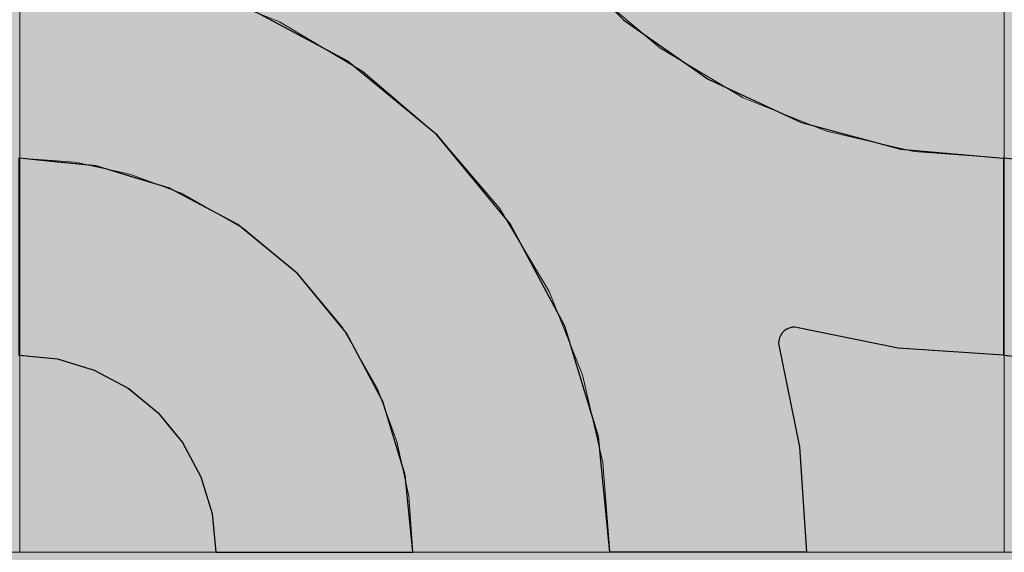
# Model space of a CAD drawing. Units: millimetres. Extents: x -7779 to 7596, y -2107 to 8488.
# Drawn here: x -4460 to -4160, y 1881 to 2043 of the extents above; entities that cross this region are included whole.
import ezdxf

# ---------------------------------------------------------------- set-up
doc = ezdxf.new("R2010")
doc.units = ezdxf.units.MM
doc.header["$LTSCALE"] = 100
doc.linetypes.add('Dash Style-5', pattern=[1.058075, 0.352692, -0.705383])
for name, color, linetype, lineweight in [('AAPINNAT', 7, 'Continuous', 15), ('Dimension', 7, 'Continuous', 5), ('None', 7, 'Continuous', 5)]:
    doc.layers.add(name, color=color, linetype=linetype, lineweight=lineweight)

# ---------------------------------------------------------------- blocks, each defined once
blk = doc.blocks.new('RUDUS puu Y')
at = {"layer": 'None', "linetype": 'Continuous', "lineweight": 0, "transparency": 33554610}
h = blk.add_hatch(color=253, dxfattribs=at)
edge = h.paths.add_edge_path()
edge.add_arc((0, 0), 1250, 0, 360, ccw=False)

msp = doc.modelspace()

# ---------------------------------------------------------------- wipeouts: each hides what was drawn before it
at = {"color": 255, "linetype": 'Continuous', "lineweight": 5, "transparency": 33554687}
msp.add_wipeout([(-5341.81, 6775.2), (-3341.81, 6775.2), (-3341.81, 1198.11), (-5341.81, 1198.11)], dxfattribs=at).dxf.layer = 'None'

# ---------------------------------------------------------------- next in the draw order: linework, layer by layer
at = {"layer": 'AAPINNAT', "color": 255, "linetype": 'Continuous', "lineweight": 5}
for p, q in [((-4459.77, 2180.65), (-4459.77, 1880.65)), ((-4459.77, 1880.65), (-4759.77, 1880.65))]:
    msp.add_line(p, q, dxfattribs=at)
at = {"layer": 'AAPINNAT', "color": 254, "linetype": 'Continuous', "lineweight": 0, "true_color": 0xd9d4ce}
for p, q in [((-4243.03, 2044.55), (-4243.94, 2038.04)), ((-4377.91, 2036.21), (-4380.62, 2042.2)), ((-4380.62, 2042.2), (-4377.91, 2040.58)), ((-4377.91, 2040.58), (-4376.37, 2039.66)), ((-4271.93, 2040.36), (-4275.03, 2042.98)), ((-4269.97, 2038.69), (-4271.93, 2040.36)), ((-4376.37, 2039.66), (-4376.06, 2039.47)), ((-4376.06, 2039.47), (-4375.15, 2038.93)), ((-4375.15, 2038.93), (-4361.39, 2030.7)), ((-4269.22, 2038.06), (-4269.97, 2038.69)), ((-4264.74, 2034.26), (-4269.22, 2038.06)), ((-4243.94, 2038.04), (-4243.63, 2031.48)), ((-4376.37, 2029.82), (-4377.91, 2036.21)), ((-4258.61, 2030.6), (-4264.74, 2034.26)), ((-4243.63, 2031.48), (-4242.09, 2025.09)), ((-4376.06, 2023.26), (-4376.37, 2029.82)), ((-4361.39, 2030.7), (-4355.26, 2027.04)), ((-4244.85, 2022.37), (-4258.61, 2030.6)), ((-4355.26, 2027.04), (-4350.78, 2023.24)), ((-4242.09, 2025.09), (-4239.38, 2019.1)), ((-4376.97, 2016.75), (-4376.06, 2023.26)), ((-4350.78, 2023.24), (-4350.05, 2022.62)), ((-4350.05, 2022.62), (-4348.13, 2020.99)), ((-4243.94, 2021.83), (-4244.85, 2022.37)), ((-4348.13, 2020.99), (-4346.1, 2019.27)), ((-4346.1, 2019.27), (-4343.56, 2017.12)), ((-4243.63, 2021.64), (-4243.94, 2021.83)), ((-4242.09, 2020.72), (-4243.63, 2021.64)), ((-4239.38, 2019.1), (-4242.09, 2020.72)), ((-4379.08, 2010.53), (-4376.97, 2016.75)), ((-4343.56, 2017.12), (-4340.54, 2014.56)), ((-4340.54, 2014.56), (-4335.24, 2010.06)), ((-4382.33, 2004.82), (-4379.08, 2010.53)), ((-4335.24, 2010.06), (-4332.72, 2007.93)), ((-4332.72, 2007.93), (-4329.19, 2003.76)), ((-4386.58, 1999.81), (-4382.33, 2004.82)), ((-4329.19, 2003.76), (-4322.62, 1996.01)), ((-4391.62, 1995.73), (-4386.58, 1999.81)), ((-4397.48, 1992.58), (-4391.69, 1995.68)), ((-4391.69, 1995.68), (-4391.62, 1995.73)), ((-4322.62, 1996.01), (-4315.79, 1987.96)), ((-4403.76, 1990.62), (-4397.48, 1992.58)), ((-4410.28, 1989.87), (-4403.76, 1990.62)), ((-4403.76, 1986.16), (-4410.28, 1989.87)), ((-4397.48, 1982.59), (-4403.76, 1986.16)), ((-4315.79, 1987.96), (-4313.61, 1985.39)), ((-4313.61, 1985.39), (-4308.96, 1977.61)), ((-4391.69, 1979.3), (-4397.48, 1982.59)), ((-4391.62, 1979.26), (-4391.69, 1979.3)), ((-4386.58, 1975.05), (-4391.62, 1979.26)), ((-4308.96, 1977.61), (-4302.4, 1966.63)), ((-4382.33, 1971.5), (-4386.58, 1975.05)), ((-4379.08, 1968.79), (-4382.33, 1971.5)), ((-4376.97, 1967.02), (-4379.08, 1968.79)), ((-4376.06, 1966.26), (-4376.97, 1967.02)), ((-4375.15, 1965.5), (-4376.06, 1966.26)), ((-4361.39, 1949.03), (-4375.15, 1965.5)), ((-4302.4, 1966.63), (-4298.45, 1960.03)), ((-4322.62, 1963.96), (-4329.19, 1961.97)), ((-4315.79, 1964.63), (-4322.62, 1963.96)), ((-4313.61, 1964.42), (-4315.79, 1964.63)), ((-4308.96, 1963.96), (-4313.61, 1964.42)), ((-4302.4, 1961.97), (-4308.96, 1963.96)), ((-4332.72, 1960.08), (-4335.24, 1958.73)), ((-4329.19, 1961.97), (-4332.72, 1960.08)), ((-4298.45, 1960.03), (-4302.4, 1961.97)), ((-4335.24, 1958.73), (-4340.54, 1954.38)), ((-4340.54, 1954.38), (-4343.56, 1950.94)), ((-4343.56, 1950.94), (-4346.1, 1947.13)), ((-4355.26, 1938.24), (-4361.39, 1949.03)), ((-4346.1, 1947.13), (-4348.13, 1943.02)), ((-4348.13, 1943.02), (-4350.05, 1936.82)), ((-4350.78, 1930.37), (-4355.26, 1938.24)), ((-4350.05, 1936.82), (-4350.78, 1930.37))]:
    msp.add_line(p, q, dxfattribs=at)
at = {"layer": 'AAPINNAT', "color": 7, "linetype": 'Dash Style-5', "lineweight": 13}
msp.add_lwpolyline([(-4287.28, 2053.37), (-4264.74, 2034.26), (-4239.38, 2019.1), (-4242.09, 2025.09), (-4243.63, 2031.48), (-4243.94, 2038.04), (-4243.03, 2044.55)], dxfattribs=at)
msp.add_lwpolyline([(-4302.4, 1961.97), (-4298.45, 1960.03), (-4298.45, 1960.03), (-4313.61, 1985.39), (-4332.72, 2007.93), (-4355.26, 2027.04), (-4380.62, 2042.2), (-4380.62, 2042.2), (-4377.91, 2036.21), (-4376.37, 2029.82), (-4376.06, 2023.26), (-4376.97, 2016.75), (-4379.08, 2010.53), (-4382.33, 2004.82), (-4386.58, 1999.81), (-4391.69, 1995.68), (-4397.48, 1992.58), (-4403.76, 1990.62), (-4410.28, 1989.87), (-4410.28, 1989.87), (-4391.62, 1979.26), (-4375.15, 1965.5), (-4361.39, 1949.03), (-4350.78, 1930.37), (-4350.78, 1930.37), (-4350.05, 1936.82), (-4348.13, 1943.02), (-4348.13, 1943.02), (-4346.1, 1947.13), (-4343.56, 1950.94), (-4340.54, 1954.38), (-4340.54, 1954.38), (-4335.24, 1958.73), (-4329.19, 1961.97), (-4329.19, 1961.97), (-4322.62, 1963.96), (-4315.79, 1964.63), (-4315.79, 1964.63), (-4308.96, 1963.96)], close=True, dxfattribs=at)
at = {"layer": 'AAPINNAT', "color": 254, "linetype": 'Continuous', "lineweight": 0, "true_color": 0xd9d4ce}
for points in [[(-4269.22, 2038.06), (-4269.97, 2124.4), (-4269.22, 2130.93)], [(-4269.22, 2038.06), (-4269.22, 2130.93), (-4264.74, 2034.26)], [(-4264.74, 2034.26), (-4269.22, 2130.93), (-4264.74, 2123.06)], [(-4269.97, 2038.69), (-4271.93, 2118.13), (-4269.97, 2124.4)], [(-4269.97, 2038.69), (-4269.97, 2124.4), (-4269.22, 2038.06)], [(-4264.74, 2034.26), (-4264.74, 2123.06), (-4258.61, 2030.6)], [(-4258.61, 2030.6), (-4264.74, 2123.06), (-4258.61, 2112.27)], [(-4271.93, 2040.36), (-4275.03, 2112.34), (-4271.93, 2118.13)], [(-4271.93, 2040.36), (-4271.93, 2118.13), (-4269.97, 2038.69)], [(-4275.03, 2042.98), (-4275.03, 2112.34), (-4271.93, 2040.36)], [(-4258.61, 2030.6), (-4258.61, 2112.27), (-4244.85, 2022.37)], [(-4244.85, 2022.37), (-4258.61, 2112.27), (-4244.85, 2095.8)], [(-4244.85, 2022.37), (-4244.85, 2095.8), (-4243.94, 2021.83)], [(-4243.94, 2021.83), (-4244.85, 2095.8), (-4243.94, 2095.04)], [(-4243.94, 2038.04), (-4243.94, 2095.04), (-4243.03, 2044.55)], [(-4377.91, 2036.21), (-4380.62, 2042.2), (-4377.91, 2040.58)], [(-4377.91, 2036.21), (-4377.91, 2040.58), (-4376.37, 2029.82)], [(-4376.37, 2029.82), (-4377.91, 2040.58), (-4376.37, 2039.66)], [(-4376.37, 2029.82), (-4376.37, 2039.66), (-4376.06, 2023.26)], [(-4376.06, 2023.26), (-4376.37, 2039.66), (-4376.06, 2039.47)], [(-4376.06, 1966.26), (-4376.06, 2039.47), (-4375.15, 1965.5)], [(-4375.15, 1965.5), (-4376.06, 2039.47), (-4375.15, 2038.93)], [(-4375.15, 1965.5), (-4375.15, 2038.93), (-4361.39, 1949.03)], [(-4361.39, 1949.03), (-4375.15, 2038.93), (-4361.39, 2030.7)], [(-4243.94, 2021.83), (-4243.94, 2038.04), (-4243.63, 2021.64)], [(-4243.63, 2021.64), (-4243.94, 2038.04), (-4243.63, 2031.48)], [(-4243.63, 2021.64), (-4243.63, 2031.48), (-4242.09, 2020.72)], [(-4242.09, 2020.72), (-4243.63, 2031.48), (-4242.09, 2025.09)], [(-4361.39, 1949.03), (-4361.39, 2030.7), (-4355.26, 1938.24)], [(-4355.26, 1938.24), (-4361.39, 2030.7), (-4355.26, 2027.04)], [(-4355.26, 1938.24), (-4355.26, 2027.04), (-4350.78, 1930.37)], [(-4350.78, 1930.37), (-4355.26, 2027.04), (-4350.78, 2023.24)], [(-4242.09, 2020.72), (-4242.09, 2025.09), (-4239.38, 2019.1)], [(-4376.06, 1966.26), (-4376.97, 2016.75), (-4376.06, 2023.26)], [(-4350.78, 1930.37), (-4350.78, 2023.24), (-4350.05, 1936.82)], [(-4350.05, 1936.82), (-4350.78, 2023.24), (-4350.05, 2022.62)], [(-4350.05, 1936.82), (-4350.05, 2022.62), (-4348.13, 1943.02)], [(-4348.13, 1943.02), (-4350.05, 2022.62), (-4348.13, 2020.99)], [(-4348.13, 1943.02), (-4348.13, 2020.99), (-4346.1, 1947.13)], [(-4346.1, 1947.13), (-4348.13, 2020.99), (-4346.1, 2019.27)], [(-4346.1, 1947.13), (-4346.1, 2019.27), (-4343.56, 1950.94)], [(-4343.56, 1950.94), (-4346.1, 2019.27), (-4343.56, 2017.12)], [(-4376.97, 1967.02), (-4379.08, 2010.53), (-4376.97, 2016.75)], [(-4376.97, 1967.02), (-4376.97, 2016.75), (-4376.06, 1966.26)], [(-4343.56, 1950.94), (-4343.56, 2017.12), (-4340.54, 1954.38)], [(-4340.54, 1954.38), (-4343.56, 2017.12), (-4340.54, 2014.56)], [(-4340.54, 1954.38), (-4340.54, 2014.56), (-4335.24, 1958.73)], [(-4335.24, 1958.73), (-4340.54, 2014.56), (-4335.24, 2010.06)], [(-4379.08, 1968.79), (-4382.33, 2004.82), (-4379.08, 2010.53)], [(-4379.08, 1968.79), (-4379.08, 2010.53), (-4376.97, 1967.02)], [(-4335.24, 1958.73), (-4335.24, 2010.06), (-4332.72, 1960.08)], [(-4332.72, 1960.08), (-4335.24, 2010.06), (-4332.72, 2007.93)], [(-4332.72, 1960.08), (-4332.72, 2007.93), (-4329.19, 1961.97)], [(-4329.19, 1961.97), (-4332.72, 2007.93), (-4329.19, 2003.76)], [(-4382.33, 1971.5), (-4386.58, 1999.81), (-4382.33, 2004.82)], [(-4382.33, 1971.5), (-4382.33, 2004.82), (-4379.08, 1968.79)], [(-4329.19, 1961.97), (-4329.19, 2003.76), (-4322.62, 1963.96)], [(-4322.62, 1963.96), (-4329.19, 2003.76), (-4322.62, 1996.01)], [(-4386.58, 1975.05), (-4391.62, 1995.73), (-4386.58, 1999.81)], [(-4386.58, 1975.05), (-4386.58, 1999.81), (-4382.33, 1971.5)], [(-4391.69, 1979.3), (-4397.48, 1992.58), (-4391.69, 1995.68)], [(-4391.62, 1979.26), (-4391.69, 1995.68), (-4391.62, 1995.73)], [(-4391.69, 1979.3), (-4391.69, 1995.68), (-4391.62, 1979.26)], [(-4391.62, 1979.26), (-4391.62, 1995.73), (-4386.58, 1975.05)], [(-4322.62, 1963.96), (-4322.62, 1996.01), (-4315.79, 1964.63)], [(-4315.79, 1964.63), (-4322.62, 1996.01), (-4315.79, 1987.96)], [(-4397.48, 1982.59), (-4403.76, 1990.62), (-4397.48, 1992.58)], [(-4397.48, 1982.59), (-4397.48, 1992.58), (-4391.69, 1979.3)], [(-4403.76, 1986.16), (-4410.28, 1989.87), (-4403.76, 1990.62)], [(-4403.76, 1986.16), (-4403.76, 1990.62), (-4397.48, 1982.59)], [(-4315.79, 1964.63), (-4315.79, 1987.96), (-4313.61, 1964.42)], [(-4313.61, 1964.42), (-4315.79, 1987.96), (-4313.61, 1985.39)], [(-4313.61, 1964.42), (-4313.61, 1985.39), (-4308.96, 1963.96)], [(-4308.96, 1963.96), (-4313.61, 1985.39), (-4308.96, 1977.61)], [(-4308.96, 1963.96), (-4308.96, 1977.61), (-4302.4, 1961.97)], [(-4302.4, 1961.97), (-4308.96, 1977.61), (-4302.4, 1966.63)], [(-4302.4, 1961.97), (-4302.4, 1966.63), (-4298.45, 1960.03)]]:
    msp.add_solid(points, dxfattribs=at)
at = {"layer": 'Dimension', "color": 7, "linetype": 'Continuous', "lineweight": 5}
msp.add_lwpolyline([(-4520, 1880.65), (-4459.77, 1880.65), (-4459.77, 2180.65), (-4520, 2180.65)], dxfattribs=at)

# ---------------------------------------------------------------- next in the draw order: wipeouts: each hides what was drawn before it
at = {"color": 18, "linetype": 'Continuous', "lineweight": 5, "true_color": 0x000000}
msp.add_wipeout([(-4459.77, 2180.65), (-4159.77, 2180.65), (-4159.77, 1880.65), (-4459.77, 1880.65)], dxfattribs=at).dxf.layer = 'AAPINNAT'

# ---------------------------------------------------------------- next in the draw order: linework, layer by layer
at = {"layer": 'AAPINNAT', "color": 255, "linetype": 'Continuous', "lineweight": 5}
for p, q in [((-4459.77, 1880.65), (-4459.77, 2180.65)), ((-4159.77, 2180.65), (-4159.77, 1880.65)), ((-4159.77, 1880.65), (-4159.77, 2180.65)), ((-4159.77, 1880.65), (-4459.77, 1880.65)), ((-3859.77, 1880.65), (-4159.77, 1880.65))]:
    msp.add_line(p, q, dxfattribs=at)
at = {"layer": 'AAPINNAT', "color": 254, "linetype": 'Continuous', "lineweight": 0, "true_color": 0xd9d4ce}
for p, q in [((-4360, 2030.31), (-4391.12, 2046.95)), ((-4280, 2047.06), (-4275.7, 2042.76)), ((-4275.7, 2042.76), (-4250, 2024.76)), ((-4340, 2013.9), (-4360, 2030.31)), ((-4250, 2024.76), (-4228.57, 2014.77)), ((-4337.27, 2011.66), (-4340, 2013.9)), ((-4228.57, 2014.77), (-4228.5, 2014.74)), ((-4228.5, 2014.74), (-4228.27, 2014.63)), ((-4228.27, 2014.63), (-4227.9, 2014.46)), ((-4227.9, 2014.46), (-4227.4, 2014.23)), ((-4227.4, 2014.23), (-4226.79, 2013.94)), ((-4226.79, 2013.94), (-4226.07, 2013.61)), ((-4226.07, 2013.61), (-4225.28, 2013.24)), ((-4225.28, 2013.24), (-4224.44, 2012.85)), ((-4332.72, 2007.93), (-4337.27, 2011.66)), ((-4224.44, 2012.85), (-4223.57, 2012.44)), ((-4223.57, 2012.44), (-4221.56, 2011.5)), ((-4221.56, 2011.5), (-4192.07, 2003.6)), ((-4329.14, 2003.57), (-4332.72, 2007.93)), ((-4315.88, 1987.41), (-4329.14, 2003.57)), ((-4192.07, 2003.6), (-4191.26, 2003.38)), ((-4191.26, 2003.38), (-4160, 2000.65)), ((-4460, 2000.65), (-4448.29, 1999.5)), ((-4448.29, 1999.5), (-4437.04, 1998.39)), ((-4437.04, 1998.39), (-4436.59, 1998.34)), ((-4436.59, 1998.34), (-4426.67, 1995.33)), ((-4160, 2000.65), (-4160, 1940.65)), ((-4160, 1940.65), (-4160, 2000.65)), ((-4160, 2000.65), (-4148.29, 1999.5)), ((-4426.67, 1995.33), (-4417.57, 1992.57)), ((-4417.57, 1992.57), (-4414.08, 1991.51)), ((-4414.08, 1991.51), (-4410.11, 1989.39)), ((-4410.11, 1989.39), (-4404.57, 1986.43)), ((-4404.57, 1986.43), (-4401.15, 1984.61)), ((-4310.34, 1980.65), (-4315.88, 1987.41)), ((-4401.15, 1984.61), (-4400, 1983.99)), ((-4400, 1983.99), (-4393.33, 1980.43)), ((-4393.33, 1980.43), (-4375.15, 1965.5)), ((-4297.89, 1957.36), (-4310.34, 1980.65)), ((-4375.15, 1965.5), (-4360.22, 1947.32)), ((-4293.7, 1949.53), (-4297.89, 1957.36)), ((-4360.22, 1947.32), (-4349.13, 1926.57)), ((-4283.46, 1915.77), (-4293.7, 1949.53)), ((-4227.4, 1947.44), (-4227.9, 1946.72)), ((-4226.79, 1948.05), (-4227.4, 1947.44)), ((-4226.07, 1948.55), (-4226.79, 1948.05)), ((-4225.28, 1948.92), (-4226.07, 1948.55)), ((-4224.44, 1949.15), (-4225.28, 1948.92)), ((-4223.57, 1949.22), (-4224.44, 1949.15)), ((-4221.56, 1948.81), (-4223.57, 1949.22)), ((-4192.07, 1942.8), (-4221.56, 1948.81)), ((-4228.5, 1945.09), (-4228.57, 1944.22)), ((-4228.57, 1944.22), (-4222.15, 1912.72)), ((-4228.27, 1945.93), (-4228.5, 1945.09)), ((-4227.9, 1946.72), (-4228.27, 1945.93)), ((-4191.26, 1942.75), (-4192.07, 1942.8)), ((-4160, 1940.65), (-4191.26, 1942.75)), ((-4448.29, 1939.5), (-4460, 1940.65)), ((-4437.04, 1936.08), (-4448.29, 1939.5)), ((-4148.29, 1939.5), (-4160, 1940.65)), ((-4436.59, 1935.84), (-4437.04, 1936.08)), ((-4426.67, 1930.54), (-4436.59, 1935.84)), ((-4417.57, 1923.08), (-4426.67, 1930.54)), ((-4349.13, 1926.57), (-4342.31, 1904.06)), ((-4414.08, 1918.82), (-4417.57, 1923.08)), ((-4410.11, 1913.98), (-4414.08, 1918.82)), ((-4280, 1880.65), (-4283.46, 1915.77)), ((-4404.57, 1903.61), (-4410.11, 1913.98)), ((-4222.15, 1912.72), (-4220, 1880.65)), ((-4401.15, 1892.35), (-4404.57, 1903.61)), ((-4342.31, 1904.06), (-4340, 1880.65)), ((-4400, 1880.65), (-4401.15, 1892.35)), ((-4393.33, 1880.65), (-4400, 1880.65)), ((-4375.15, 1880.65), (-4393.33, 1880.65)), ((-4360.22, 1880.65), (-4375.15, 1880.65)), ((-4349.13, 1880.65), (-4360.22, 1880.65)), ((-4342.31, 1880.65), (-4349.13, 1880.65)), ((-4340, 1880.65), (-4342.31, 1880.65)), ((-4275.7, 1880.65), (-4280, 1880.65)), ((-4250, 1880.65), (-4275.7, 1880.65)), ((-4228.57, 1880.65), (-4250, 1880.65)), ((-4222.15, 1880.65), (-4228.57, 1880.65)), ((-4220, 1880.65), (-4222.15, 1880.65))]:
    msp.add_line(p, q, dxfattribs=at)
at = {"layer": 'AAPINNAT', "color": 7, "linetype": 'Continuous', "lineweight": 25}
msp.add_lwpolyline([(-4297.89, 2064.95), (-4275.7, 2042.76), (-4250, 2024.76), (-4221.56, 2011.5), (-4191.26, 2003.38), (-4160, 2000.65), (-4160, 1940.65), (-4192.07, 1942.8), (-4223.57, 1949.22), (-4223.57, 1949.22), (-4224.44, 1949.15), (-4225.28, 1948.92), (-4226.07, 1948.55), (-4226.79, 1948.05), (-4227.4, 1947.44), (-4227.9, 1946.72), (-4228.27, 1945.93), (-4228.5, 1945.09), (-4228.57, 1944.22), (-4228.57, 1944.22), (-4222.15, 1912.72), (-4220, 1880.65), (-4280, 1880.65), (-4280, 1880.65), (-4283.46, 1915.77), (-4293.7, 1949.53), (-4310.34, 1980.65), (-4332.72, 2007.93), (-4360, 2030.31), (-4391.12, 2046.95)], dxfattribs=at)
for points in [[(-4460, 1940.65), (-4448.29, 1939.5), (-4437.04, 1936.08), (-4426.67, 1930.54), (-4417.57, 1923.08), (-4410.11, 1913.98), (-4404.57, 1903.61), (-4401.15, 1892.35), (-4400, 1880.65), (-4340, 1880.65), (-4340, 1880.65), (-4342.31, 1904.06), (-4349.13, 1926.57), (-4360.22, 1947.32), (-4375.15, 1965.5), (-4393.33, 1980.43), (-4414.08, 1991.51), (-4436.59, 1998.34), (-4460, 2000.65)], [(-4160, 1940.65), (-4148.29, 1939.5), (-4137.04, 1936.08), (-4126.67, 1930.54), (-4117.57, 1923.08), (-4110.11, 1913.98), (-4104.57, 1903.61), (-4101.15, 1892.35), (-4100, 1880.65), (-4040, 1880.65), (-4040, 1880.65), (-4042.31, 1904.06), (-4049.13, 1926.57), (-4060.22, 1947.32), (-4075.15, 1965.5), (-4093.33, 1980.43), (-4114.08, 1991.51), (-4136.59, 1998.34), (-4160, 2000.65)]]:
    msp.add_lwpolyline(points, close=True, dxfattribs=at)
at = {"layer": 'AAPINNAT', "color": 254, "linetype": 'Continuous', "lineweight": 0, "true_color": 0xd9d4ce}
for points in [[(-4391.12, 2046.95), (-4391.12, 2180.65), (-4360, 2030.31)], [(-4360, 2030.31), (-4391.12, 2180.65), (-4360, 2180.65)], [(-4360, 2030.31), (-4360, 2180.65), (-4340, 2013.9)], [(-4340, 2013.9), (-4360, 2180.65), (-4340, 2180.65)], [(-4340, 2013.9), (-4340, 2180.65), (-4337.27, 2011.66)], [(-4337.27, 2011.66), (-4340, 2180.65), (-4337.27, 2149.39)], [(-4337.27, 2011.66), (-4337.27, 2149.39), (-4332.72, 2007.93)], [(-4332.72, 2007.93), (-4337.27, 2149.39), (-4332.72, 2132.43)], [(-4332.72, 2007.93), (-4332.72, 2132.43), (-4329.14, 2003.57)], [(-4329.14, 2003.57), (-4332.72, 2132.43), (-4329.14, 2119.09)], [(-4329.14, 2003.57), (-4329.14, 2119.09), (-4315.88, 1987.41)], [(-4315.88, 1987.41), (-4329.14, 2119.09), (-4315.88, 2090.65)], [(-4315.88, 1987.41), (-4315.88, 2090.65), (-4310.34, 1980.65)], [(-4310.34, 1980.65), (-4315.88, 2090.65), (-4310.34, 2082.72)], [(-4310.34, 1980.65), (-4310.34, 2082.72), (-4297.89, 1957.36)], [(-4297.89, 1957.36), (-4310.34, 2082.72), (-4297.89, 2064.95)], [(-4297.89, 1957.36), (-4297.89, 2064.95), (-4293.7, 1949.53)], [(-4293.7, 1949.53), (-4297.89, 2064.95), (-4293.7, 2060.76)], [(-4293.7, 1949.53), (-4293.7, 2060.76), (-4283.46, 1915.77)], [(-4283.46, 1915.77), (-4293.7, 2060.76), (-4283.46, 2050.52)], [(-4283.46, 1915.77), (-4283.46, 2050.52), (-4280, 1880.65)], [(-4280, 1880.65), (-4283.46, 2050.52), (-4280, 2047.06)], [(-4280, 1880.65), (-4280, 2047.06), (-4275.7, 1880.65)], [(-4275.7, 1880.65), (-4280, 2047.06), (-4275.7, 2042.76)], [(-4275.7, 1880.65), (-4275.7, 2042.76), (-4250, 1880.65)], [(-4250, 1880.65), (-4275.7, 2042.76), (-4250, 2024.76)], [(-4250, 1880.65), (-4250, 2024.76), (-4228.57, 1880.65)], [(-4228.57, 1880.65), (-4250, 2024.76), (-4228.57, 2014.77)], [(-4228.57, 1944.22), (-4228.57, 2014.77), (-4228.5, 1945.09)], [(-4228.5, 1945.09), (-4228.57, 2014.77), (-4228.5, 2014.74)], [(-4228.5, 1945.09), (-4228.5, 2014.74), (-4228.27, 1945.93)], [(-4228.27, 1945.93), (-4228.5, 2014.74), (-4228.27, 2014.63)], [(-4228.27, 1945.93), (-4228.27, 2014.63), (-4227.9, 1946.72)], [(-4227.9, 1946.72), (-4228.27, 2014.63), (-4227.9, 2014.46)], [(-4227.9, 1946.72), (-4227.9, 2014.46), (-4227.4, 1947.44)], [(-4227.4, 1947.44), (-4227.9, 2014.46), (-4227.4, 2014.23)], [(-4227.4, 1947.44), (-4227.4, 2014.23), (-4226.79, 1948.05)], [(-4226.79, 1948.05), (-4227.4, 2014.23), (-4226.79, 2013.94)], [(-4226.79, 1948.05), (-4226.79, 2013.94), (-4226.07, 1948.55)], [(-4226.07, 1948.55), (-4226.79, 2013.94), (-4226.07, 2013.61)], [(-4226.07, 1948.55), (-4226.07, 2013.61), (-4225.28, 1948.92)], [(-4225.28, 1948.92), (-4226.07, 2013.61), (-4225.28, 2013.24)], [(-4225.28, 1948.92), (-4225.28, 2013.24), (-4224.44, 1949.15)], [(-4224.44, 1949.15), (-4225.28, 2013.24), (-4224.44, 2012.85)], [(-4224.44, 1949.15), (-4224.44, 2012.85), (-4223.57, 1949.22)], [(-4223.57, 1949.22), (-4224.44, 2012.85), (-4223.57, 2012.44)], [(-4223.57, 1949.22), (-4223.57, 2012.44), (-4221.56, 1948.81)], [(-4221.56, 1948.81), (-4223.57, 2012.44), (-4221.56, 2011.5)], [(-4221.56, 1948.81), (-4221.56, 2011.5), (-4192.07, 1942.8)], [(-4192.07, 1942.8), (-4221.56, 2011.5), (-4192.07, 2003.6)], [(-4192.07, 1942.8), (-4192.07, 2003.6), (-4191.26, 1942.75)], [(-4191.26, 1942.75), (-4192.07, 2003.6), (-4191.26, 2003.38)], [(-4191.26, 1942.75), (-4191.26, 2003.38), (-4160, 1940.65)], [(-4160, 1940.65), (-4191.26, 2003.38), (-4160, 2000.65)], [(-4460, 1940.65), (-4460, 2000.65), (-4448.29, 1939.5)], [(-4448.29, 1939.5), (-4460, 2000.65), (-4448.29, 1999.5)], [(-4448.29, 1939.5), (-4448.29, 1999.5), (-4437.04, 1936.08)], [(-4437.04, 1936.08), (-4448.29, 1999.5), (-4437.04, 1998.39)], [(-4437.04, 1936.08), (-4437.04, 1998.39), (-4436.59, 1935.84)], [(-4436.59, 1935.84), (-4437.04, 1998.39), (-4436.59, 1998.34)], [(-4436.59, 1935.84), (-4436.59, 1998.34), (-4426.67, 1930.54)], [(-4426.67, 1930.54), (-4436.59, 1998.34), (-4426.67, 1995.33)], [(-4160, 1940.65), (-4160, 2000.65), (-4148.29, 1939.5)], [(-4148.29, 1939.5), (-4160, 2000.65), (-4148.29, 1999.5)], [(-4426.67, 1930.54), (-4426.67, 1995.33), (-4417.57, 1923.08)], [(-4417.57, 1923.08), (-4426.67, 1995.33), (-4417.57, 1992.57)], [(-4417.57, 1923.08), (-4417.57, 1992.57), (-4414.08, 1918.82)], [(-4414.08, 1918.82), (-4417.57, 1992.57), (-4414.08, 1991.51)], [(-4414.08, 1918.82), (-4414.08, 1991.51), (-4410.11, 1913.98)], [(-4410.11, 1913.98), (-4414.08, 1991.51), (-4410.11, 1989.39)], [(-4410.11, 1913.98), (-4410.11, 1989.39), (-4404.57, 1903.61)], [(-4404.57, 1903.61), (-4410.11, 1989.39), (-4404.57, 1986.43)], [(-4404.57, 1903.61), (-4404.57, 1986.43), (-4401.15, 1892.35)], [(-4401.15, 1892.35), (-4404.57, 1986.43), (-4401.15, 1984.61)], [(-4401.15, 1892.35), (-4401.15, 1984.61), (-4400, 1880.65)], [(-4400, 1880.65), (-4401.15, 1984.61), (-4400, 1983.99)], [(-4400, 1880.65), (-4400, 1983.99), (-4393.33, 1880.65)], [(-4393.33, 1880.65), (-4400, 1983.99), (-4393.33, 1980.43)], [(-4393.33, 1880.65), (-4393.33, 1980.43), (-4375.15, 1880.65)], [(-4375.15, 1880.65), (-4393.33, 1980.43), (-4375.15, 1965.5)], [(-4375.15, 1880.65), (-4375.15, 1965.5), (-4360.22, 1880.65)], [(-4360.22, 1880.65), (-4375.15, 1965.5), (-4360.22, 1947.32)], [(-4360.22, 1880.65), (-4360.22, 1947.32), (-4349.13, 1880.65)], [(-4349.13, 1880.65), (-4360.22, 1947.32), (-4349.13, 1926.57)], [(-4228.57, 1880.65), (-4228.57, 1944.22), (-4222.15, 1880.65)], [(-4222.15, 1880.65), (-4228.57, 1944.22), (-4222.15, 1912.72)], [(-4349.13, 1880.65), (-4349.13, 1926.57), (-4342.31, 1880.65)], [(-4342.31, 1880.65), (-4349.13, 1926.57), (-4342.31, 1904.06)], [(-4222.15, 1880.65), (-4222.15, 1912.72), (-4220, 1880.65)], [(-4342.31, 1880.65), (-4342.31, 1904.06), (-4340, 1880.65)]]:
    msp.add_solid(points, dxfattribs=at)
at = {"layer": 'Dimension', "color": 254, "linetype": 'Continuous', "lineweight": 0, "true_color": 0xd9d4ce}
for p, q in [((-4359.88, 2030.23), (-4390.95, 2046.88)), ((-4280, 2047.06), (-4275.7, 2042.76)), ((-4275.7, 2042.76), (-4250, 2024.76)), ((-4340, 2013.9), (-4359.88, 2030.23)), ((-4250, 2024.76), (-4228.57, 2014.77)), ((-4337.27, 2011.65), (-4340, 2013.9)), ((-4228.57, 2014.77), (-4228.5, 2014.74)), ((-4228.5, 2014.74), (-4228.27, 2014.63)), ((-4228.27, 2014.63), (-4227.9, 2014.46)), ((-4227.9, 2014.46), (-4227.4, 2014.23)), ((-4227.4, 2014.23), (-4226.79, 2013.94)), ((-4226.79, 2013.94), (-4226.07, 2013.61)), ((-4226.07, 2013.61), (-4225.28, 2013.24)), ((-4225.28, 2013.24), (-4224.44, 2012.85)), ((-4332.64, 2007.85), (-4337.27, 2011.65)), ((-4224.44, 2012.85), (-4223.57, 2012.44)), ((-4223.57, 2012.44), (-4221.56, 2011.5)), ((-4221.56, 2011.5), (-4192.07, 2003.6)), ((-4329.14, 2003.58), (-4332.64, 2007.85)), ((-4315.88, 1987.41), (-4329.14, 2003.58)), ((-4192.07, 2003.6), (-4191.26, 2003.38)), ((-4191.26, 2003.38), (-4160, 2000.65)), ((-4459.77, 1940.65), (-4459.77, 2000.65)), ((-4459.77, 2000.65), (-4448.09, 1999.48)), ((-4448.09, 1999.48), (-4436.88, 1998.35)), ((-4436.88, 1998.35), (-4436.39, 1998.3)), ((-4436.39, 1998.3), (-4426.54, 1995.3)), ((-4160, 2000.65), (-4160, 1940.65)), ((-4159.77, 1940.65), (-4159.77, 2000.65)), ((-4159.77, 2000.65), (-4148.09, 1999.48)), ((-4426.54, 1995.3), (-4417.49, 1992.54)), ((-4417.49, 1992.54), (-4413.92, 1991.45)), ((-4413.92, 1991.45), (-4410.06, 1989.38)), ((-4410.06, 1989.38), (-4404.54, 1986.42)), ((-4404.54, 1986.42), (-4401.15, 1984.6)), ((-4310.29, 1980.58), (-4315.88, 1987.41)), ((-4401.15, 1984.6), (-4400, 1983.99)), ((-4400, 1983.99), (-4393.21, 1980.34)), ((-4393.21, 1980.34), (-4375.06, 1965.42)), ((-4297.89, 1957.36), (-4310.29, 1980.58)), ((-4375.06, 1965.42), (-4360.17, 1947.24)), ((-4293.68, 1949.48), (-4297.89, 1957.36)), ((-4360.17, 1947.24), (-4349.11, 1926.52)), ((-4283.45, 1915.74), (-4293.68, 1949.48)), ((-4227.4, 1947.44), (-4227.9, 1946.72)), ((-4226.79, 1948.05), (-4227.4, 1947.44)), ((-4226.07, 1948.55), (-4226.79, 1948.05)), ((-4225.28, 1948.92), (-4226.07, 1948.55)), ((-4224.44, 1949.15), (-4225.28, 1948.92)), ((-4223.57, 1949.22), (-4224.44, 1949.15)), ((-4221.56, 1948.81), (-4223.57, 1949.22)), ((-4192.07, 1942.8), (-4221.56, 1948.81)), ((-4228.5, 1945.09), (-4228.57, 1944.22)), ((-4228.57, 1944.22), (-4222.15, 1912.72)), ((-4228.27, 1945.93), (-4228.5, 1945.09)), ((-4227.9, 1946.72), (-4228.27, 1945.93)), ((-4191.26, 1942.75), (-4192.07, 1942.8)), ((-4160, 1940.65), (-4191.26, 1942.75)), ((-4448.09, 1939.46), (-4459.77, 1940.65)), ((-4436.88, 1936.01), (-4448.09, 1939.46)), ((-4148.09, 1939.46), (-4159.77, 1940.65)), ((-4436.39, 1935.75), (-4436.88, 1936.01)), ((-4426.54, 1930.46), (-4436.39, 1935.75)), ((-4417.49, 1922.99), (-4426.54, 1930.46)), ((-4349.11, 1926.52), (-4342.3, 1904.03)), ((-4413.92, 1918.62), (-4417.49, 1922.99)), ((-4410.06, 1913.91), (-4413.92, 1918.62)), ((-4280, 1880.65), (-4283.45, 1915.74)), ((-4404.54, 1903.56), (-4410.06, 1913.91)), ((-4222.15, 1912.72), (-4220, 1880.65)), ((-4401.15, 1892.33), (-4404.54, 1903.56)), ((-4342.3, 1904.03), (-4340, 1880.65)), ((-4400, 1880.65), (-4401.15, 1892.33)), ((-4393.21, 1880.65), (-4400, 1880.65)), ((-4375.06, 1880.65), (-4393.21, 1880.65)), ((-4360.17, 1880.65), (-4375.06, 1880.65)), ((-4349.11, 1880.65), (-4360.17, 1880.65)), ((-4342.3, 1880.65), (-4349.11, 1880.65)), ((-4340, 1880.65), (-4342.3, 1880.65)), ((-4275.7, 1880.65), (-4280, 1880.65)), ((-4250, 1880.65), (-4275.7, 1880.65)), ((-4228.57, 1880.65), (-4250, 1880.65)), ((-4222.15, 1880.65), (-4228.57, 1880.65)), ((-4220, 1880.65), (-4222.15, 1880.65))]:
    msp.add_line(p, q, dxfattribs=at)
at = {"layer": 'Dimension', "color": 7, "linetype": 'Continuous', "lineweight": 5}
for points in [[(-4390.95, 2046.88), (-4359.88, 2030.23), (-4332.64, 2007.85), (-4310.29, 1980.58), (-4293.68, 1949.48), (-4283.45, 1915.74), (-4280, 1880.65), (-4220, 1880.65), (-4220, 1880.65), (-4222.15, 1912.72), (-4228.57, 1944.22), (-4228.57, 1944.22), (-4228.5, 1945.09), (-4228.27, 1945.93), (-4227.9, 1946.72), (-4227.4, 1947.44), (-4226.79, 1948.05), (-4226.07, 1948.55), (-4225.28, 1948.92), (-4224.44, 1949.15), (-4223.57, 1949.22), (-4223.57, 1949.22), (-4192.07, 1942.8), (-4160, 1940.65), (-4160, 2000.65), (-4160, 2000.65), (-4191.26, 2003.38), (-4221.56, 2011.5), (-4250, 2024.76), (-4275.7, 2042.76), (-4297.89, 2064.95)], [(-4459.77, 2060.65), (-4459.77, 2000.65), (-4459.77, 2000.65), (-4442.82, 1999.41), (-4426.21, 1995.79), (-4410.28, 1989.87), (-4410.28, 1989.87), (-4391.62, 1979.26), (-4375.15, 1965.5), (-4361.39, 1949.03), (-4350.78, 1930.37), (-4350.78, 1930.37), (-4344.83, 1914.36), (-4341.21, 1897.68), (-4340, 1880.65), (-4280, 1880.65), (-4282.08, 1907.95), (-4288.28, 1934.61), (-4298.45, 1960.03), (-4298.45, 1960.03), (-4313.61, 1985.39), (-4332.72, 2007.93), (-4355.26, 2027.04), (-4380.62, 2042.2), (-4380.62, 2042.2), (-4405.96, 2052.35)], [(-4287.28, 2053.37), (-4264.74, 2034.26), (-4239.38, 2019.1), (-4239.38, 2019.1), (-4213.97, 2008.93), (-4187.3, 2002.73), (-4160, 2000.65), (-4160, 1940.65), (-4160, 1940.65), (-4192.07, 1942.8), (-4223.57, 1949.22), (-4223.57, 1949.22), (-4224.44, 1949.15), (-4225.28, 1948.92), (-4226.07, 1948.55), (-4226.79, 1948.05), (-4227.4, 1947.44), (-4227.9, 1946.72), (-4228.27, 1945.93), (-4228.5, 1945.09), (-4228.57, 1944.22), (-4228.57, 1944.22), (-4222.15, 1912.72), (-4220, 1880.65), (-4159.77, 1880.65)]]:
    msp.add_lwpolyline(points, dxfattribs=at)
for points in [[(-4459.77, 2000.65), (-4459.77, 1940.65), (-4459.77, 1940.65), (-4448.09, 1939.46), (-4436.88, 1936.01), (-4426.54, 1930.46), (-4417.49, 1922.99), (-4410.06, 1913.91), (-4404.54, 1903.56), (-4401.15, 1892.33), (-4400, 1880.65), (-4340, 1880.65), (-4340, 1880.65), (-4342.3, 1904.03), (-4349.11, 1926.52), (-4360.17, 1947.24), (-4375.06, 1965.42), (-4393.21, 1980.34), (-4413.92, 1991.45), (-4436.39, 1998.3)], [(-4459.77, 1940.65), (-4459.77, 1880.65), (-4400, 1880.65), (-4400, 1880.65), (-4401.15, 1892.33), (-4404.54, 1903.56), (-4410.06, 1913.91), (-4417.49, 1922.99), (-4426.54, 1930.46), (-4436.88, 1936.01), (-4448.09, 1939.46)]]:
    msp.add_lwpolyline(points, close=True, dxfattribs=at)
at = {"layer": 'Dimension', "color": 254, "linetype": 'Continuous', "lineweight": 0, "true_color": 0xd9d4ce}
for points in [[(-4390.95, 2046.88), (-4390.95, 2180.65), (-4359.88, 2030.23)], [(-4359.88, 2030.23), (-4390.95, 2180.65), (-4359.88, 2180.65)], [(-4359.88, 2030.23), (-4359.88, 2180.65), (-4340, 2013.9)], [(-4340, 2013.9), (-4359.88, 2180.65), (-4340, 2180.65)], [(-4340, 2013.9), (-4340, 2180.65), (-4337.27, 2011.65)], [(-4337.27, 2011.65), (-4340, 2180.65), (-4337.27, 2149.39)], [(-4337.27, 2011.65), (-4337.27, 2149.39), (-4332.64, 2007.85)], [(-4332.64, 2007.85), (-4337.27, 2149.39), (-4332.64, 2132.12)], [(-4332.64, 2007.85), (-4332.64, 2132.12), (-4329.14, 2003.58)], [(-4329.14, 2003.58), (-4332.64, 2132.12), (-4329.14, 2119.09)], [(-4329.14, 2003.58), (-4329.14, 2119.09), (-4315.88, 1987.41)], [(-4315.88, 1987.41), (-4329.14, 2119.09), (-4315.88, 2090.65)], [(-4315.88, 1987.41), (-4315.88, 2090.65), (-4310.29, 1980.58)], [(-4310.29, 1980.58), (-4315.88, 2090.65), (-4310.29, 2082.65)], [(-4310.29, 1980.58), (-4310.29, 2082.65), (-4297.89, 1957.36)], [(-4297.89, 1957.36), (-4310.29, 2082.65), (-4297.89, 2064.95)], [(-4297.89, 1957.36), (-4297.89, 2064.95), (-4293.68, 1949.48)], [(-4293.68, 1949.48), (-4297.89, 2064.95), (-4293.68, 2060.74)], [(-4293.68, 1949.48), (-4293.68, 2060.74), (-4283.45, 1915.74)], [(-4283.45, 1915.74), (-4293.68, 2060.74), (-4283.45, 2050.51)], [(-4283.45, 1915.74), (-4283.45, 2050.51), (-4280, 1880.65)], [(-4280, 1880.65), (-4283.45, 2050.51), (-4280, 2047.06)], [(-4280, 1880.65), (-4280, 2047.06), (-4275.7, 1880.65)], [(-4275.7, 1880.65), (-4280, 2047.06), (-4275.7, 2042.76)], [(-4275.7, 1880.65), (-4275.7, 2042.76), (-4250, 1880.65)], [(-4250, 1880.65), (-4275.7, 2042.76), (-4250, 2024.76)], [(-4250, 1880.65), (-4250, 2024.76), (-4228.57, 1880.65)], [(-4228.57, 1880.65), (-4250, 2024.76), (-4228.57, 2014.77)], [(-4228.57, 1944.22), (-4228.57, 2014.77), (-4228.5, 1945.09)], [(-4228.5, 1945.09), (-4228.57, 2014.77), (-4228.5, 2014.74)], [(-4228.5, 1945.09), (-4228.5, 2014.74), (-4228.27, 1945.93)], [(-4228.27, 1945.93), (-4228.5, 2014.74), (-4228.27, 2014.63)], [(-4228.27, 1945.93), (-4228.27, 2014.63), (-4227.9, 1946.72)], [(-4227.9, 1946.72), (-4228.27, 2014.63), (-4227.9, 2014.46)], [(-4227.9, 1946.72), (-4227.9, 2014.46), (-4227.4, 1947.44)], [(-4227.4, 1947.44), (-4227.9, 2014.46), (-4227.4, 2014.23)], [(-4227.4, 1947.44), (-4227.4, 2014.23), (-4226.79, 1948.05)], [(-4226.79, 1948.05), (-4227.4, 2014.23), (-4226.79, 2013.94)], [(-4226.79, 1948.05), (-4226.79, 2013.94), (-4226.07, 1948.55)], [(-4226.07, 1948.55), (-4226.79, 2013.94), (-4226.07, 2013.61)], [(-4226.07, 1948.55), (-4226.07, 2013.61), (-4225.28, 1948.92)], [(-4225.28, 1948.92), (-4226.07, 2013.61), (-4225.28, 2013.24)], [(-4225.28, 1948.92), (-4225.28, 2013.24), (-4224.44, 1949.15)], [(-4224.44, 1949.15), (-4225.28, 2013.24), (-4224.44, 2012.85)], [(-4224.44, 1949.15), (-4224.44, 2012.85), (-4223.57, 1949.22)], [(-4223.57, 1949.22), (-4224.44, 2012.85), (-4223.57, 2012.44)], [(-4223.57, 1949.22), (-4223.57, 2012.44), (-4221.56, 1948.81)], [(-4221.56, 1948.81), (-4223.57, 2012.44), (-4221.56, 2011.5)], [(-4221.56, 1948.81), (-4221.56, 2011.5), (-4192.07, 1942.8)], [(-4192.07, 1942.8), (-4221.56, 2011.5), (-4192.07, 2003.6)], [(-4192.07, 1942.8), (-4192.07, 2003.6), (-4191.26, 1942.75)], [(-4191.26, 1942.75), (-4192.07, 2003.6), (-4191.26, 2003.38)], [(-4191.26, 1942.75), (-4191.26, 2003.38), (-4160, 1940.65)], [(-4160, 1940.65), (-4191.26, 2003.38), (-4160, 2000.65)], [(-4459.77, 1940.65), (-4459.77, 2000.65), (-4448.09, 1939.46)], [(-4448.09, 1939.46), (-4459.77, 2000.65), (-4448.09, 1999.48)], [(-4448.09, 1939.46), (-4448.09, 1999.48), (-4436.88, 1936.01)], [(-4436.88, 1936.01), (-4448.09, 1999.48), (-4436.88, 1998.35)], [(-4436.88, 1936.01), (-4436.88, 1998.35), (-4436.39, 1935.75)], [(-4436.39, 1935.75), (-4436.88, 1998.35), (-4436.39, 1998.3)], [(-4436.39, 1935.75), (-4436.39, 1998.3), (-4426.54, 1930.46)], [(-4426.54, 1930.46), (-4436.39, 1998.3), (-4426.54, 1995.3)], [(-4159.77, 1940.65), (-4159.77, 2000.65), (-4148.09, 1939.46)], [(-4148.09, 1939.46), (-4159.77, 2000.65), (-4148.09, 1999.48)], [(-4426.54, 1930.46), (-4426.54, 1995.3), (-4417.49, 1922.99)], [(-4417.49, 1922.99), (-4426.54, 1995.3), (-4417.49, 1992.54)], [(-4417.49, 1922.99), (-4417.49, 1992.54), (-4413.92, 1918.62)], [(-4413.92, 1918.62), (-4417.49, 1992.54), (-4413.92, 1991.45)], [(-4413.92, 1918.62), (-4413.92, 1991.45), (-4410.06, 1913.91)], [(-4410.06, 1913.91), (-4413.92, 1991.45), (-4410.06, 1989.38)], [(-4410.06, 1913.91), (-4410.06, 1989.38), (-4404.54, 1903.56)], [(-4404.54, 1903.56), (-4410.06, 1989.38), (-4404.54, 1986.42)], [(-4404.54, 1903.56), (-4404.54, 1986.42), (-4401.15, 1892.33)], [(-4401.15, 1892.33), (-4404.54, 1986.42), (-4401.15, 1984.6)], [(-4401.15, 1892.33), (-4401.15, 1984.6), (-4400, 1880.65)], [(-4400, 1880.65), (-4401.15, 1984.6), (-4400, 1983.99)], [(-4400, 1880.65), (-4400, 1983.99), (-4393.21, 1880.65)], [(-4393.21, 1880.65), (-4400, 1983.99), (-4393.21, 1980.34)], [(-4393.21, 1880.65), (-4393.21, 1980.34), (-4375.06, 1880.65)], [(-4375.06, 1880.65), (-4393.21, 1980.34), (-4375.06, 1965.42)], [(-4375.06, 1880.65), (-4375.06, 1965.42), (-4360.17, 1880.65)], [(-4360.17, 1880.65), (-4375.06, 1965.42), (-4360.17, 1947.24)], [(-4360.17, 1880.65), (-4360.17, 1947.24), (-4349.11, 1880.65)], [(-4349.11, 1880.65), (-4360.17, 1947.24), (-4349.11, 1926.52)], [(-4228.57, 1880.65), (-4228.57, 1944.22), (-4222.15, 1880.65)], [(-4222.15, 1880.65), (-4228.57, 1944.22), (-4222.15, 1912.72)], [(-4349.11, 1880.65), (-4349.11, 1926.52), (-4342.3, 1880.65)], [(-4342.3, 1880.65), (-4349.11, 1926.52), (-4342.3, 1904.03)], [(-4222.15, 1880.65), (-4222.15, 1912.72), (-4220, 1880.65)], [(-4342.3, 1880.65), (-4342.3, 1904.03), (-4340, 1880.65)]]:
    msp.add_solid(points, dxfattribs=at)

# ---------------------------------------------------------------- next in the draw order: block references
at = {"layer": 'None', "color": 7, "transparency": 33554687}
msp.add_blockref('RUDUS puu Y', (-4355.33, 2465.2), dxfattribs=at)

doc.saveas('drawing.dxf')
